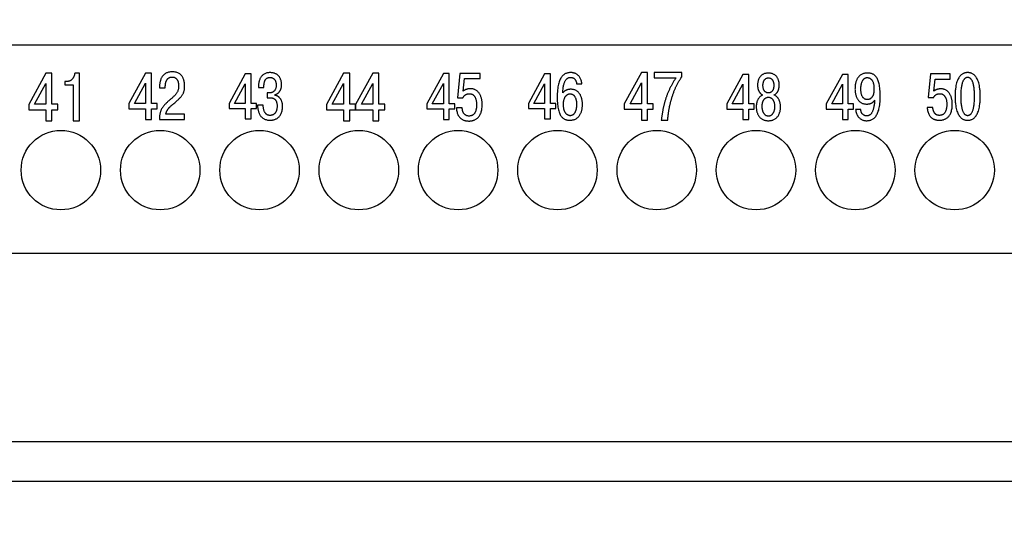
# Model space of a CAD drawing. Units: millimetres. Extents: x 511 to 1105, y -15 to 405.
# Drawn here: x 1000 to 1049, y 316 to 341 of the extents above; entities that cross this region are included whole.
import ezdxf
from ezdxf.lldxf.tags import DXFTag

# ---------------------------------------------------------------- set-up
doc = ezdxf.new("R2010")
doc.units = ezdxf.units.MM
doc.layers.add('main', color=5, linetype='Continuous', lineweight=50)
doc.layers.add('size', color=7, linetype='Continuous', lineweight=13)
doc.layers.add('text', color=7, linetype='Continuous')
doc.styles.add('GOST', font='GOST.shx', dxfattribs={"width": 0.8, "oblique": 15, "height": 3.5})
tags = doc.linetypes.add('New Line1', pattern=[0.8, 0.5, -0.3]).pattern_tags.tags
tags[6:7] = [DXFTag(74, 4), DXFTag(75, 0), DXFTag(340, '0'), DXFTag(46, 1.0), DXFTag(50, 0.0), DXFTag(44, 0.0), DXFTag(45, 0.0)]
tags[4:5] = [DXFTag(74, 4), DXFTag(75, 0), DXFTag(340, '0'), DXFTag(46, 1.0), DXFTag(50, 0.0), DXFTag(44, 0.0), DXFTag(45, 0.0)]
doc.dimstyles.new('ISO-25', dxfattribs={"dimtxt": 3.5, "dimasz": 4, "dimexe": 1.25, "dimexo": 0.625, "dimgap": 1, "dimtad": 1, "dimdec": 1, "dimrnd": 0.5, "dimtxsty": 'GOST', "dimcen": 2.5, "dimclrd": 256, "dimclre": 256, "dimclrt": 256, "dimadec": 0, "dimazin": 2, "dimtfac": 1, "dimtdec": 1, "dimtmove": 0, "dimatfit": 1, "dimfxl": 0, "dimlwd": -1, "dimarcsym": 0})

# ---------------------------------------------------------------- blocks, each defined once
blk = doc.blocks.new('*D195')
at = {"layer": 'Defpoints', "color": 0}
for p in [(1058.208, 363.648), (930.208, 315.798), (1058.208, 315.798)]:
    blk.add_point(p, dxfattribs=at)
at = {"layer": 'size', "lineweight": -2, "ltscale": 0.4}
for p, q in [((930.208, 316.423), (930.208, 364.898)), ((1058.208, 316.423), (1058.208, 364.898))]:
    blk.add_line(p, q, dxfattribs=at)
at = {"layer": 'size', "ltscale": 0.4}
blk.add_line((934.208, 363.648), (1054.208, 363.648), dxfattribs=at)
at = {"layer": 'size'}
for points in [[(934.208, 364.315), (934.208, 362.981), (930.208, 363.648)], [(1054.208, 362.981), (1054.208, 364.315), (1058.208, 363.648)]]:
    blk.add_solid(points, dxfattribs=at)
at = {"layer": 'size', "ltscale": 100, "insert": (994.208, 366.398), "char_height": 3.5, "attachment_point": 5, "style": 'GOST'}
blk.add_mtext('128', dxfattribs=at)

msp = doc.modelspace()

# ---------------------------------------------------------------- linework, layer by layer
at = {"layer": 'main', "linetype": 'New Line1', "lineweight": 25, "ltscale": 5}
for p, q in [((1072.708, 339.648), (915.708, 339.648)), ((1072.708, 329.148), (915.708, 329.148)), ((1072.708, 319.648), (915.708, 319.648)), ((1069.708, 317.648), (918.708, 317.648))]:
    msp.add_line(p, q, dxfattribs=at)
at = {"layer": 'main', "color": 5, "linetype": 'New Line1', "lineweight": 25, "ltscale": 5}
for centre in [(1001.708, 333.348), (1006.708, 333.348), (1011.708, 333.348), (1016.708, 333.348), (1021.708, 333.348), (1026.708, 333.348), (1031.708, 333.348), (1036.708, 333.348), (1041.708, 333.348), (1046.708, 333.348)]:
    msp.add_circle(centre, 2, dxfattribs=at)
at = {"layer": 'text'}
for p, q in [((1000.952, 338.239), (1000.086, 336.662)), ((1001.259, 338.239), (1000.952, 338.239)), ((1001.259, 336.665), (1001.259, 338.239)), ((1002.64, 338.239), (1002.405, 338.239)), ((1002.64, 335.839), (1002.64, 338.239)), ((1005.97, 338.235), (1005.13, 336.703)), ((1006.269, 338.235), (1005.97, 338.235)), ((1006.269, 336.707), (1006.269, 338.235)), ((1010.99, 338.196), (1010.173, 336.708)), ((1011.28, 338.196), (1010.99, 338.196)), ((1011.28, 336.712), (1011.28, 338.196)), ((1015.944, 338.239), (1015.078, 336.662)), ((1016.251, 338.239), (1015.944, 338.239)), ((1016.251, 336.665), (1016.251, 338.239)), ((1017.414, 338.239), (1016.548, 336.662)), ((1017.721, 338.239), (1017.414, 338.239)), ((1017.721, 336.665), (1017.721, 338.239)), ((1020.965, 338.224), (1020.124, 336.693)), ((1021.263, 338.224), (1020.965, 338.224)), ((1021.263, 336.696), (1021.263, 338.224)), ((1021.795, 338.224), (1021.671, 336.996)), ((1022.817, 338.224), (1021.795, 338.224)), ((1022.817, 337.961), (1022.817, 338.224)), ((1026.064, 338.196), (1025.247, 336.708)), ((1026.353, 338.196), (1026.064, 338.196)), ((1026.353, 336.712), (1026.353, 338.196)), ((1030.937, 338.264), (1030.071, 336.687)), ((1031.244, 338.264), (1030.937, 338.264)), ((1031.244, 336.691), (1031.244, 338.264)), ((1031.572, 338.264), (1031.572, 337.993)), ((1032.973, 338.264), (1031.572, 338.264)), ((1032.973, 338.055), (1032.973, 338.264)), ((1036.051, 338.171), (1035.234, 336.683)), ((1036.34, 338.171), (1036.051, 338.171)), ((1036.34, 336.686), (1036.34, 338.171)), ((1041.058, 338.171), (1040.241, 336.683)), ((1041.348, 338.171), (1041.058, 338.171)), ((1041.348, 336.686), (1041.348, 338.171)), ((1045.494, 338.196), (1045.374, 337.003)), ((1046.487, 338.196), (1045.494, 338.196)), ((1046.487, 337.94), (1046.487, 338.196)), ((1000.379, 336.665), (1000.952, 337.714)), ((1000.952, 337.714), (1000.952, 336.665)), ((1001.911, 337.81), (1001.911, 337.642)), ((1001.998, 337.81), (1001.911, 337.81)), ((1001.911, 337.642), (1002.332, 337.642)), ((1002.039, 337.813), (1001.998, 337.81)), ((1002.332, 337.642), (1002.332, 335.839)), ((1005.414, 336.707), (1005.97, 337.725)), ((1005.97, 337.725), (1005.97, 336.707)), ((1006.675, 337.615), (1006.674, 337.562)), ((1010.45, 336.712), (1010.99, 337.701)), ((1010.99, 337.701), (1010.99, 336.712)), ((1015.371, 336.665), (1015.944, 337.714)), ((1015.944, 337.714), (1015.944, 336.665)), ((1016.841, 336.665), (1017.414, 337.714)), ((1017.414, 337.714), (1017.414, 336.665)), ((1020.408, 336.696), (1020.965, 337.714)), ((1020.965, 337.714), (1020.965, 336.696)), ((1021.966, 337.335), (1022.03, 337.961)), ((1022.03, 337.961), (1022.817, 337.961)), ((1025.523, 336.712), (1026.064, 337.701)), ((1026.064, 337.701), (1026.064, 336.712)), ((1027.672, 337.719), (1027.675, 337.698)), ((1027.675, 337.698), (1027.938, 337.698)), ((1030.364, 336.691), (1030.937, 337.74)), ((1030.937, 337.74), (1030.937, 336.691)), ((1031.572, 337.993), (1032.679, 337.993)), ((1032.929, 337.988), (1032.973, 338.055)), ((1035.511, 336.686), (1036.051, 337.676)), ((1036.051, 337.676), (1036.051, 336.686)), ((1040.518, 336.686), (1041.058, 337.676)), ((1041.058, 337.676), (1041.058, 336.686)), ((1045.66, 337.333), (1045.722, 337.94)), ((1045.722, 337.94), (1046.487, 337.94)), ((1006.674, 337.562), (1006.674, 337.492)), ((1006.674, 337.492), (1006.965, 337.492)), ((1006.965, 337.492), (1006.965, 337.592)), ((1011.651, 337.568), (1011.651, 337.507)), ((1011.651, 337.507), (1011.924, 337.507)), ((1012.097, 337.239), (1012.097, 336.993)), ((1012.165, 337.239), (1012.097, 337.239)), ((1012.183, 337.239), (1012.165, 337.239)), ((1012.484, 337.122), (1012.484, 337.148)), ((1012.514, 337.116), (1012.484, 337.122)), ((1021.986, 337.349), (1021.966, 337.335)), ((1045.68, 337.346), (1045.66, 337.333)), ((1000.086, 336.662), (1000.086, 336.391)), ((1000.952, 336.665), (1000.379, 336.665)), ((1001.549, 336.665), (1001.259, 336.665)), ((1001.549, 336.391), (1001.549, 336.665)), ((1005.13, 336.703), (1005.13, 336.44)), ((1005.97, 336.707), (1005.414, 336.707)), ((1006.55, 336.707), (1006.269, 336.707)), ((1006.55, 336.44), (1006.55, 336.707)), ((1010.173, 336.708), (1010.173, 336.453)), ((1010.99, 336.712), (1010.45, 336.712)), ((1011.553, 336.712), (1011.28, 336.712)), ((1011.553, 336.453), (1011.553, 336.712)), ((1011.888, 336.621), (1011.608, 336.621)), ((1011.895, 336.538), (1011.888, 336.621)), ((1012.097, 336.993), (1012.259, 336.993)), ((1015.078, 336.662), (1015.078, 336.391)), ((1015.944, 336.665), (1015.371, 336.665)), ((1016.541, 336.665), (1016.251, 336.665)), ((1016.541, 336.391), (1016.541, 336.665)), ((1016.548, 336.662), (1016.548, 336.391)), ((1017.414, 336.665), (1016.841, 336.665)), ((1018.011, 336.665), (1017.721, 336.665)), ((1018.011, 336.391), (1018.011, 336.665)), ((1020.124, 336.693), (1020.124, 336.43)), ((1020.965, 336.696), (1020.408, 336.696)), ((1021.544, 336.696), (1021.263, 336.696)), ((1021.544, 336.43), (1021.544, 336.696)), ((1021.671, 336.996), (1021.953, 336.996)), ((1025.247, 336.708), (1025.247, 336.453)), ((1026.064, 336.712), (1025.523, 336.712)), ((1026.627, 336.712), (1026.353, 336.712)), ((1026.627, 336.453), (1026.627, 336.712)), ((1030.071, 336.687), (1030.071, 336.416)), ((1030.937, 336.691), (1030.364, 336.691)), ((1031.534, 336.691), (1031.244, 336.691)), ((1031.534, 336.416), (1031.534, 336.691)), ((1035.234, 336.683), (1035.234, 336.428)), ((1036.051, 336.686), (1035.511, 336.686)), ((1036.614, 336.686), (1036.34, 336.686)), ((1036.614, 336.428), (1036.614, 336.686)), ((1040.241, 336.683), (1040.241, 336.428)), ((1041.058, 336.686), (1040.518, 336.686)), ((1041.621, 336.686), (1041.348, 336.686)), ((1041.621, 336.428), (1041.621, 336.686)), ((1042.658, 336.835), (1042.682, 336.864)), ((1042.682, 336.864), (1042.679, 336.868)), ((1045.374, 337.003), (1045.647, 337.003)), ((1000.086, 336.391), (1000.952, 336.391)), ((1000.952, 336.391), (1000.952, 335.839)), ((1001.259, 336.391), (1001.549, 336.391)), ((1001.259, 335.839), (1001.259, 336.391)), ((1005.13, 336.44), (1005.97, 336.44)), ((1005.97, 336.44), (1005.97, 335.904)), ((1006.269, 336.44), (1006.55, 336.44)), ((1006.269, 335.904), (1006.269, 336.44)), ((1007.93, 336.168), (1006.989, 336.168)), ((1007.93, 335.904), (1007.93, 336.168)), ((1010.173, 336.453), (1010.99, 336.453)), ((1010.99, 336.453), (1010.99, 335.932)), ((1011.28, 336.453), (1011.553, 336.453)), ((1011.28, 335.932), (1011.28, 336.453)), ((1015.078, 336.391), (1015.944, 336.391)), ((1015.944, 336.391), (1015.944, 335.839)), ((1016.251, 336.391), (1016.541, 336.391)), ((1016.251, 335.839), (1016.251, 336.391)), ((1016.548, 336.391), (1017.414, 336.391)), ((1017.414, 336.391), (1017.414, 335.839)), ((1017.721, 336.391), (1018.011, 336.391)), ((1017.721, 335.839), (1017.721, 336.391)), ((1020.124, 336.43), (1020.965, 336.43)), ((1020.965, 336.43), (1020.965, 335.894)), ((1021.263, 336.43), (1021.544, 336.43)), ((1021.263, 335.894), (1021.263, 336.43)), ((1021.916, 336.49), (1021.621, 336.49)), ((1021.917, 336.459), (1021.916, 336.49)), ((1025.247, 336.453), (1026.064, 336.453)), ((1026.064, 336.453), (1026.064, 335.932)), ((1026.353, 336.453), (1026.627, 336.453)), ((1026.353, 335.932), (1026.353, 336.453)), ((1030.071, 336.416), (1030.937, 336.416)), ((1030.937, 336.416), (1030.937, 335.864)), ((1031.244, 336.416), (1031.534, 336.416)), ((1031.244, 335.864), (1031.244, 336.416)), ((1035.234, 336.428), (1036.051, 336.428)), ((1036.051, 336.428), (1036.051, 335.907)), ((1036.34, 336.428), (1036.614, 336.428)), ((1036.34, 335.907), (1036.34, 336.428)), ((1040.241, 336.428), (1041.058, 336.428)), ((1041.058, 336.428), (1041.058, 335.907)), ((1041.348, 336.428), (1041.621, 336.428)), ((1041.348, 335.907), (1041.348, 336.428)), ((1041.986, 336.399), (1041.722, 336.399)), ((1041.987, 336.367), (1041.986, 336.399)), ((1045.611, 336.511), (1045.325, 336.511)), ((1045.612, 336.481), (1045.611, 336.511)), ((1000.952, 335.839), (1001.259, 335.839)), ((1002.332, 335.839), (1002.64, 335.839)), ((1005.97, 335.904), (1006.269, 335.904)), ((1006.669, 335.985), (1006.667, 335.904)), ((1006.667, 335.904), (1007.93, 335.904)), ((1010.99, 335.932), (1011.28, 335.932)), ((1015.944, 335.839), (1016.251, 335.839)), ((1017.414, 335.839), (1017.721, 335.839)), ((1020.965, 335.894), (1021.263, 335.894)), ((1026.064, 335.932), (1026.353, 335.932)), ((1030.937, 335.864), (1031.244, 335.864)), ((1031.945, 335.931), (1031.938, 335.864)), ((1031.938, 335.864), (1032.262, 335.864)), ((1036.051, 335.907), (1036.34, 335.907)), ((1041.058, 335.907), (1041.348, 335.907))]:
    msp.add_line(p, q, dxfattribs=at)
for points in [[(1002.405, 338.239), (1002.399, 338.196), (1002.391, 338.153), (1002.379, 338.113), (1002.364, 338.074), (1002.347, 338.036), (1002.326, 338.001), (1002.303, 337.968), (1002.278, 337.937), (1002.25, 337.909), (1002.22, 337.884), (1002.188, 337.863), (1002.153, 337.845), (1002.117, 337.83), (1002.079, 337.819), (1002.039, 337.813)], [(1006.989, 336.168), (1006.998, 336.208), (1007.01, 336.247), (1007.024, 336.285), (1007.04, 336.321), (1007.058, 336.355), (1007.078, 336.389), (1007.099, 336.421), (1007.122, 336.452), (1007.147, 336.482), (1007.173, 336.511), (1007.201, 336.54), (1007.23, 336.568), (1007.259, 336.596), (1007.29, 336.623), (1007.322, 336.65), (1007.354, 336.677), (1007.437, 336.746), (1007.512, 336.81), (1007.579, 336.869), (1007.64, 336.926), (1007.694, 336.979), (1007.741, 337.03), (1007.783, 337.081), (1007.819, 337.13), (1007.849, 337.18), (1007.874, 337.231), (1007.895, 337.283), (1007.911, 337.339), (1007.923, 337.397), (1007.931, 337.459), (1007.935, 337.526), (1007.937, 337.599), (1007.936, 337.636), (1007.934, 337.681), (1007.929, 337.73), (1007.921, 337.785), (1007.91, 337.842), (1007.893, 337.901), (1007.872, 337.96), (1007.844, 338.019), (1007.809, 338.075), (1007.767, 338.128), (1007.717, 338.177), (1007.657, 338.219), (1007.588, 338.255), (1007.508, 338.281), (1007.417, 338.298), (1007.314, 338.304), (1007.218, 338.299), (1007.131, 338.284), (1007.055, 338.259), (1006.986, 338.227), (1006.927, 338.187), (1006.874, 338.141), (1006.83, 338.09), (1006.792, 338.036), (1006.76, 337.977), (1006.734, 337.917), (1006.714, 337.855), (1006.698, 337.793), (1006.687, 337.732), (1006.679, 337.672), (1006.675, 337.615)], [(1012.484, 337.148), (1012.525, 337.162), (1012.564, 337.179), (1012.6, 337.199), (1012.633, 337.223), (1012.663, 337.248), (1012.69, 337.277), (1012.715, 337.307), (1012.737, 337.34), (1012.757, 337.374), (1012.773, 337.409), (1012.788, 337.446), (1012.799, 337.485), (1012.808, 337.523), (1012.814, 337.563), (1012.818, 337.603), (1012.819, 337.643), (1012.818, 337.699), (1012.812, 337.756), (1012.803, 337.812), (1012.79, 337.867), (1012.772, 337.92), (1012.75, 337.971), (1012.724, 338.02), (1012.692, 338.066), (1012.656, 338.108), (1012.614, 338.147), (1012.566, 338.18), (1012.513, 338.209), (1012.454, 338.232), (1012.389, 338.249), (1012.318, 338.26), (1012.24, 338.264), (1012.152, 338.259), (1012.073, 338.244), (1012.002, 338.221), (1011.939, 338.19), (1011.884, 338.152), (1011.835, 338.108), (1011.794, 338.058), (1011.759, 338.004), (1011.729, 337.946), (1011.705, 337.886), (1011.686, 337.823), (1011.672, 337.759), (1011.662, 337.694), (1011.655, 337.631), (1011.651, 337.568)], [(1027.938, 337.698), (1027.922, 337.794), (1027.899, 337.879), (1027.87, 337.953), (1027.837, 338.017), (1027.799, 338.071), (1027.759, 338.117), (1027.716, 338.155), (1027.672, 338.186), (1027.627, 338.21), (1027.583, 338.229), (1027.54, 338.242), (1027.499, 338.252), (1027.462, 338.258), (1027.428, 338.262), (1027.399, 338.263), (1027.375, 338.264), (1027.319, 338.262), (1027.261, 338.255), (1027.203, 338.243), (1027.144, 338.223), (1027.087, 338.195), (1027.03, 338.158), (1026.976, 338.111), (1026.924, 338.052), (1026.876, 337.979), (1026.832, 337.894), (1026.793, 337.793), (1026.76, 337.676), (1026.733, 337.541), (1026.712, 337.388), (1026.7, 337.215), (1026.695, 337.022), (1026.699, 336.831), (1026.712, 336.663), (1026.731, 336.515), (1026.758, 336.387), (1026.79, 336.276), (1026.827, 336.182), (1026.87, 336.104), (1026.916, 336.039), (1026.965, 335.987), (1027.017, 335.946), (1027.071, 335.915), (1027.126, 335.893), (1027.182, 335.878), (1027.238, 335.869), (1027.293, 335.865), (1027.346, 335.864), (1027.434, 335.869), (1027.513, 335.884), (1027.585, 335.908), (1027.649, 335.94), (1027.707, 335.979), (1027.757, 336.025), (1027.802, 336.077), (1027.84, 336.134), (1027.873, 336.194), (1027.9, 336.258), (1027.922, 336.324), (1027.939, 336.392), (1027.952, 336.461), (1027.961, 336.529), (1027.966, 336.597), (1027.968, 336.663), (1027.966, 336.737), (1027.959, 336.81), (1027.949, 336.881), (1027.933, 336.95), (1027.914, 337.015), (1027.89, 337.078), (1027.861, 337.137), (1027.827, 337.192), (1027.789, 337.242), (1027.746, 337.287), (1027.698, 337.327), (1027.645, 337.36), (1027.587, 337.387), (1027.524, 337.407), (1027.456, 337.419), (1027.382, 337.423), (1027.351, 337.422), (1027.32, 337.42), (1027.29, 337.416), (1027.26, 337.411), (1027.231, 337.404), (1027.203, 337.396), (1027.175, 337.386), (1027.149, 337.375), (1027.123, 337.363), (1027.099, 337.35), (1027.076, 337.335), (1027.054, 337.319), (1027.033, 337.302), (1027.014, 337.284), (1026.997, 337.265), (1026.981, 337.245), (1026.987, 337.368), (1026.997, 337.477), (1027.012, 337.574), (1027.03, 337.658), (1027.052, 337.732), (1027.076, 337.795), (1027.103, 337.848), (1027.132, 337.893), (1027.162, 337.929), (1027.193, 337.958), (1027.224, 337.98), (1027.256, 337.997), (1027.287, 338.009), (1027.317, 338.016), (1027.345, 338.02), (1027.372, 338.021), (1027.414, 338.019), (1027.451, 338.012), (1027.485, 338), (1027.516, 337.986), (1027.543, 337.968), (1027.567, 337.947), (1027.588, 337.924), (1027.607, 337.9), (1027.622, 337.874), (1027.636, 337.847), (1027.647, 337.82), (1027.656, 337.793), (1027.663, 337.767), (1027.669, 337.742), (1027.672, 337.719)], [(1037.05, 337.133), (1036.993, 337.108), (1036.943, 337.077), (1036.9, 337.041), (1036.862, 337), (1036.83, 336.956), (1036.803, 336.91), (1036.781, 336.863), (1036.763, 336.816), (1036.749, 336.769), (1036.738, 336.724), (1036.73, 336.682), (1036.724, 336.643), (1036.721, 336.61), (1036.719, 336.582), (1036.718, 336.561), (1036.718, 336.547), (1036.72, 336.477), (1036.726, 336.408), (1036.737, 336.341), (1036.753, 336.277), (1036.773, 336.215), (1036.797, 336.157), (1036.827, 336.102), (1036.861, 336.051), (1036.901, 336.005), (1036.946, 335.963), (1036.996, 335.927), (1037.051, 335.896), (1037.112, 335.871), (1037.179, 335.853), (1037.251, 335.842), (1037.329, 335.839), (1037.408, 335.842), (1037.48, 335.853), (1037.547, 335.871), (1037.608, 335.896), (1037.663, 335.927), (1037.713, 335.963), (1037.758, 336.005), (1037.798, 336.051), (1037.832, 336.102), (1037.862, 336.157), (1037.887, 336.215), (1037.906, 336.277), (1037.922, 336.341), (1037.933, 336.408), (1037.939, 336.477), (1037.941, 336.547), (1037.941, 336.561), (1037.94, 336.582), (1037.938, 336.61), (1037.935, 336.643), (1037.929, 336.682), (1037.921, 336.724), (1037.91, 336.769), (1037.896, 336.816), (1037.878, 336.863), (1037.856, 336.91), (1037.829, 336.956), (1037.797, 337), (1037.76, 337.041), (1037.716, 337.077), (1037.666, 337.108), (1037.609, 337.133), (1037.641, 337.149), (1037.671, 337.168), (1037.699, 337.189), (1037.725, 337.213), (1037.749, 337.239), (1037.771, 337.267), (1037.791, 337.297), (1037.809, 337.328), (1037.824, 337.361), (1037.838, 337.396), (1037.85, 337.432), (1037.859, 337.47), (1037.867, 337.509), (1037.872, 337.548), (1037.875, 337.589), (1037.876, 337.631), (1037.874, 337.69), (1037.868, 337.748), (1037.859, 337.804), (1037.845, 337.859), (1037.827, 337.912), (1037.805, 337.962), (1037.779, 338.009), (1037.748, 338.053), (1037.713, 338.094), (1037.673, 338.13), (1037.628, 338.161), (1037.578, 338.188), (1037.524, 338.21), (1037.464, 338.225), (1037.399, 338.235), (1037.329, 338.239), (1037.26, 338.235), (1037.195, 338.225), (1037.135, 338.21), (1037.081, 338.188), (1037.031, 338.161), (1036.986, 338.13), (1036.947, 338.094), (1036.911, 338.053), (1036.88, 338.009), (1036.854, 337.962), (1036.832, 337.912), (1036.814, 337.859), (1036.8, 337.804), (1036.791, 337.748), (1036.785, 337.69), (1036.783, 337.631), (1036.784, 337.589), (1036.787, 337.548), (1036.793, 337.509), (1036.8, 337.47), (1036.81, 337.432), (1036.821, 337.396), (1036.835, 337.361), (1036.85, 337.328), (1036.868, 337.297), (1036.888, 337.267), (1036.91, 337.239), (1036.934, 337.213), (1036.96, 337.189), (1036.988, 337.168), (1037.018, 337.149)], [(1041.722, 336.399), (1041.727, 336.357), (1041.735, 336.312), (1041.746, 336.266), (1041.76, 336.22), (1041.778, 336.173), (1041.8, 336.126), (1041.826, 336.081), (1041.855, 336.037), (1041.89, 335.996), (1041.929, 335.959), (1041.974, 335.925), (1042.023, 335.896), (1042.078, 335.872), (1042.139, 335.854), (1042.206, 335.842), (1042.279, 335.839), (1042.336, 335.841), (1042.394, 335.848), (1042.453, 335.861), (1042.512, 335.881), (1042.57, 335.91), (1042.627, 335.948), (1042.681, 335.996), (1042.733, 336.055), (1042.781, 336.127), (1042.825, 336.212), (1042.864, 336.312), (1042.898, 336.427), (1042.925, 336.559), (1042.945, 336.708), (1042.958, 336.877), (1042.962, 337.065), (1042.959, 337.252), (1042.948, 337.418), (1042.93, 337.564), (1042.906, 337.693), (1042.876, 337.804), (1042.841, 337.899), (1042.802, 337.98), (1042.757, 338.047), (1042.71, 338.101), (1042.658, 338.145), (1042.604, 338.178), (1042.548, 338.203), (1042.49, 338.221), (1042.43, 338.231), (1042.369, 338.237), (1042.308, 338.239), (1042.224, 338.234), (1042.147, 338.22), (1042.077, 338.198), (1042.014, 338.168), (1041.957, 338.131), (1041.907, 338.088), (1041.862, 338.038), (1041.823, 337.984), (1041.79, 337.925), (1041.762, 337.861), (1041.739, 337.795), (1041.721, 337.726), (1041.707, 337.654), (1041.697, 337.581), (1041.692, 337.507), (1041.69, 337.433), (1041.692, 337.361), (1041.699, 337.289), (1041.709, 337.219), (1041.725, 337.151), (1041.745, 337.086), (1041.769, 337.023), (1041.798, 336.964), (1041.831, 336.91), (1041.869, 336.859), (1041.912, 336.814), (1041.96, 336.774), (1042.013, 336.74), (1042.07, 336.713), (1042.133, 336.693), (1042.2, 336.681), (1042.272, 336.677), (1042.294, 336.677), (1042.317, 336.678), (1042.342, 336.68), (1042.366, 336.683), (1042.392, 336.687), (1042.418, 336.693), (1042.445, 336.7), (1042.471, 336.709), (1042.499, 336.719), (1042.526, 336.732), (1042.553, 336.748), (1042.58, 336.765), (1042.606, 336.786), (1042.632, 336.809), (1042.658, 336.835)], [(1047.362, 335.864), (1047.395, 335.864), (1047.435, 335.867), (1047.479, 335.874), (1047.528, 335.887), (1047.579, 335.907), (1047.632, 335.936), (1047.686, 335.975), (1047.738, 336.026), (1047.789, 336.091), (1047.838, 336.171), (1047.881, 336.268), (1047.92, 336.384), (1047.952, 336.519), (1047.976, 336.677), (1047.992, 336.858), (1047.997, 337.064), (1047.992, 337.27), (1047.976, 337.451), (1047.952, 337.608), (1047.92, 337.744), (1047.881, 337.86), (1047.838, 337.957), (1047.789, 338.037), (1047.738, 338.102), (1047.686, 338.153), (1047.632, 338.192), (1047.579, 338.221), (1047.528, 338.24), (1047.479, 338.253), (1047.435, 338.26), (1047.395, 338.263), (1047.362, 338.264), (1047.33, 338.263), (1047.29, 338.26), (1047.246, 338.253), (1047.197, 338.24), (1047.146, 338.221), (1047.093, 338.192), (1047.04, 338.153), (1046.987, 338.102), (1046.936, 338.037), (1046.887, 337.957), (1046.844, 337.86), (1046.805, 337.744), (1046.773, 337.608), (1046.749, 337.451), (1046.733, 337.27), (1046.728, 337.064), (1046.733, 336.858), (1046.749, 336.677), (1046.773, 336.519), (1046.805, 336.384), (1046.844, 336.268), (1046.887, 336.171), (1046.936, 336.091), (1046.987, 336.026), (1047.04, 335.975), (1047.093, 335.936), (1047.146, 335.907), (1047.197, 335.887), (1047.246, 335.874), (1047.29, 335.867), (1047.33, 335.864)], [(1006.965, 337.592), (1006.967, 337.634), (1006.97, 337.675), (1006.976, 337.716), (1006.985, 337.756), (1006.996, 337.795), (1007.01, 337.832), (1007.026, 337.867), (1007.045, 337.9), (1007.067, 337.931), (1007.092, 337.958), (1007.12, 337.982), (1007.151, 338.003), (1007.184, 338.019), (1007.221, 338.031), (1007.261, 338.039), (1007.304, 338.041), (1007.357, 338.038), (1007.405, 338.027), (1007.446, 338.01), (1007.483, 337.989), (1007.514, 337.962), (1007.541, 337.932), (1007.564, 337.899), (1007.583, 337.863), (1007.598, 337.826), (1007.61, 337.789), (1007.619, 337.752), (1007.626, 337.716), (1007.631, 337.681), (1007.633, 337.649), (1007.635, 337.62), (1007.635, 337.595), (1007.632, 337.52), (1007.623, 337.45), (1007.609, 337.387), (1007.589, 337.329), (1007.564, 337.275), (1007.534, 337.225), (1007.5, 337.178), (1007.462, 337.133), (1007.42, 337.089), (1007.375, 337.047), (1007.327, 337.004), (1007.276, 336.96), (1007.223, 336.915), (1007.168, 336.868), (1007.111, 336.817), (1007.052, 336.763), (1007.006, 336.718), (1006.962, 336.674), (1006.922, 336.631), (1006.884, 336.588), (1006.85, 336.545), (1006.818, 336.501), (1006.79, 336.456), (1006.764, 336.409), (1006.742, 336.359), (1006.723, 336.307), (1006.706, 336.251), (1006.693, 336.192), (1006.682, 336.128), (1006.674, 336.059), (1006.669, 335.985)], [(1011.924, 337.507), (1011.926, 337.577), (1011.931, 337.641), (1011.938, 337.699), (1011.947, 337.751), (1011.959, 337.798), (1011.974, 337.84), (1011.99, 337.877), (1012.009, 337.91), (1012.03, 337.937), (1012.054, 337.961), (1012.079, 337.98), (1012.106, 337.995), (1012.135, 338.007), (1012.166, 338.015), (1012.199, 338.02), (1012.233, 338.021), (1012.277, 338.019), (1012.317, 338.011), (1012.353, 338), (1012.385, 337.984), (1012.414, 337.964), (1012.44, 337.942), (1012.462, 337.916), (1012.481, 337.889), (1012.498, 337.859), (1012.511, 337.828), (1012.523, 337.795), (1012.531, 337.762), (1012.538, 337.728), (1012.542, 337.695), (1012.545, 337.662), (1012.546, 337.63), (1012.542, 337.562), (1012.533, 337.502), (1012.518, 337.45), (1012.498, 337.405), (1012.475, 337.367), (1012.448, 337.336), (1012.418, 337.31), (1012.387, 337.289), (1012.355, 337.272), (1012.323, 337.26), (1012.291, 337.251), (1012.26, 337.245), (1012.232, 337.241), (1012.206, 337.24), (1012.183, 337.239)], [(1032.679, 337.993), (1032.638, 337.935), (1032.597, 337.875), (1032.557, 337.812), (1032.518, 337.747), (1032.48, 337.681), (1032.444, 337.613), (1032.408, 337.545), (1032.374, 337.476), (1032.342, 337.408), (1032.311, 337.339), (1032.281, 337.271), (1032.253, 337.204), (1032.228, 337.139), (1032.204, 337.075), (1032.182, 337.013), (1032.162, 336.954), (1032.142, 336.889), (1032.122, 336.824), (1032.104, 336.757), (1032.086, 336.689), (1032.069, 336.621), (1032.053, 336.552), (1032.037, 336.483), (1032.023, 336.413), (1032.009, 336.343), (1031.996, 336.274), (1031.984, 336.204), (1031.973, 336.135), (1031.963, 336.066), (1031.954, 335.998), (1031.945, 335.931)], [(1032.262, 335.864), (1032.269, 335.959), (1032.278, 336.05), (1032.288, 336.139), (1032.299, 336.224), (1032.311, 336.305), (1032.323, 336.383), (1032.337, 336.458), (1032.35, 336.529), (1032.365, 336.597), (1032.379, 336.661), (1032.394, 336.721), (1032.408, 336.778), (1032.422, 336.831), (1032.436, 336.881), (1032.45, 336.926), (1032.462, 336.968), (1032.487, 337.047), (1032.512, 337.124), (1032.537, 337.198), (1032.563, 337.27), (1032.59, 337.339), (1032.618, 337.407), (1032.646, 337.473), (1032.676, 337.539), (1032.707, 337.603), (1032.74, 337.667), (1032.774, 337.73), (1032.81, 337.794), (1032.847, 337.858), (1032.887, 337.923), (1032.929, 337.988)], [(1037.329, 337.239), (1037.301, 337.241), (1037.274, 337.245), (1037.248, 337.252), (1037.222, 337.263), (1037.198, 337.276), (1037.176, 337.292), (1037.155, 337.311), (1037.135, 337.333), (1037.118, 337.358), (1037.102, 337.386), (1037.089, 337.418), (1037.077, 337.452), (1037.068, 337.49), (1037.062, 337.53), (1037.058, 337.574), (1037.056, 337.621), (1037.056, 337.637), (1037.057, 337.657), (1037.06, 337.682), (1037.063, 337.71), (1037.068, 337.739), (1037.075, 337.771), (1037.084, 337.803), (1037.096, 337.835), (1037.112, 337.866), (1037.13, 337.896), (1037.152, 337.923), (1037.178, 337.947), (1037.209, 337.967), (1037.244, 337.983), (1037.284, 337.993), (1037.329, 337.996), (1037.375, 337.993), (1037.415, 337.983), (1037.45, 337.967), (1037.481, 337.947), (1037.507, 337.923), (1037.529, 337.896), (1037.547, 337.866), (1037.562, 337.835), (1037.575, 337.803), (1037.584, 337.771), (1037.591, 337.739), (1037.596, 337.71), (1037.6, 337.682), (1037.602, 337.657), (1037.603, 337.637), (1037.603, 337.621), (1037.601, 337.574), (1037.597, 337.53), (1037.591, 337.49), (1037.582, 337.452), (1037.57, 337.418), (1037.557, 337.386), (1037.541, 337.358), (1037.523, 337.333), (1037.504, 337.311), (1037.483, 337.292), (1037.461, 337.276), (1037.437, 337.263), (1037.412, 337.252), (1037.385, 337.245), (1037.358, 337.241)], [(1042.663, 337.443), (1042.661, 337.367), (1042.655, 337.299), (1042.645, 337.237), (1042.631, 337.183), (1042.615, 337.134), (1042.595, 337.091), (1042.573, 337.054), (1042.549, 337.022), (1042.522, 336.995), (1042.494, 336.973), (1042.465, 336.955), (1042.434, 336.941), (1042.402, 336.931), (1042.37, 336.924), (1042.338, 336.92), (1042.305, 336.919), (1042.292, 336.919), (1042.275, 336.921), (1042.254, 336.924), (1042.229, 336.929), (1042.203, 336.937), (1042.175, 336.949), (1042.146, 336.966), (1042.117, 336.988), (1042.088, 337.015), (1042.061, 337.05), (1042.037, 337.091), (1042.014, 337.14), (1041.996, 337.198), (1041.982, 337.265), (1041.973, 337.342), (1041.97, 337.43), (1041.971, 337.486), (1041.975, 337.541), (1041.981, 337.594), (1041.989, 337.645), (1042, 337.695), (1042.014, 337.741), (1042.03, 337.785), (1042.049, 337.826), (1042.071, 337.863), (1042.095, 337.896), (1042.122, 337.925), (1042.152, 337.95), (1042.185, 337.97), (1042.221, 337.984), (1042.26, 337.993), (1042.302, 337.996), (1042.341, 337.994), (1042.378, 337.988), (1042.414, 337.978), (1042.448, 337.964), (1042.479, 337.945), (1042.509, 337.922), (1042.537, 337.895), (1042.562, 337.864), (1042.585, 337.828), (1042.605, 337.787), (1042.622, 337.742), (1042.636, 337.692), (1042.648, 337.637), (1042.656, 337.577), (1042.661, 337.513), (1042.663, 337.443)], [(1047.362, 336.107), (1047.331, 336.109), (1047.3, 336.116), (1047.269, 336.129), (1047.238, 336.148), (1047.208, 336.173), (1047.179, 336.206), (1047.152, 336.246), (1047.126, 336.296), (1047.102, 336.354), (1047.081, 336.421), (1047.062, 336.499), (1047.045, 336.588), (1047.032, 336.689), (1047.022, 336.801), (1047.016, 336.926), (1047.014, 337.064), (1047.016, 337.202), (1047.022, 337.327), (1047.032, 337.439), (1047.045, 337.54), (1047.062, 337.628), (1047.081, 337.706), (1047.102, 337.774), (1047.126, 337.833), (1047.152, 337.882), (1047.179, 337.922), (1047.208, 337.955), (1047.238, 337.98), (1047.269, 337.999), (1047.3, 338.012), (1047.331, 338.019), (1047.362, 338.021), (1047.394, 338.019), (1047.425, 338.012), (1047.456, 337.999), (1047.487, 337.98), (1047.517, 337.955), (1047.546, 337.922), (1047.573, 337.882), (1047.599, 337.833), (1047.623, 337.774), (1047.644, 337.706), (1047.664, 337.628), (1047.68, 337.54), (1047.693, 337.439), (1047.703, 337.327), (1047.709, 337.202), (1047.711, 337.064), (1047.709, 336.926), (1047.703, 336.801), (1047.693, 336.689), (1047.68, 336.588), (1047.664, 336.499), (1047.644, 336.421), (1047.623, 336.354), (1047.599, 336.296), (1047.573, 336.246), (1047.546, 336.206), (1047.517, 336.173), (1047.487, 336.148), (1047.456, 336.129), (1047.425, 336.116), (1047.394, 336.109), (1047.362, 336.107)], [(1011.608, 336.621), (1011.612, 336.554), (1011.618, 336.486), (1011.628, 336.419), (1011.641, 336.353), (1011.659, 336.288), (1011.682, 336.225), (1011.709, 336.165), (1011.742, 336.109), (1011.78, 336.057), (1011.825, 336.01), (1011.876, 335.968), (1011.934, 335.932), (1011.999, 335.903), (1012.072, 335.882), (1012.154, 335.868), (1012.243, 335.864), (1012.266, 335.864), (1012.297, 335.866), (1012.336, 335.87), (1012.381, 335.877), (1012.43, 335.888), (1012.483, 335.905), (1012.537, 335.927), (1012.591, 335.957), (1012.645, 335.995), (1012.695, 336.041), (1012.742, 336.098), (1012.784, 336.165), (1012.819, 336.245), (1012.845, 336.337), (1012.862, 336.442), (1012.868, 336.563), (1012.866, 336.635), (1012.858, 336.701), (1012.846, 336.761), (1012.83, 336.815), (1012.811, 336.864), (1012.788, 336.908), (1012.763, 336.947), (1012.735, 336.982), (1012.705, 337.012), (1012.674, 337.038), (1012.643, 337.06), (1012.61, 337.079), (1012.578, 337.094), (1012.546, 337.106), (1012.514, 337.116)], [(1021.621, 336.49), (1021.633, 336.373), (1021.654, 336.272), (1021.683, 336.183), (1021.718, 336.107), (1021.758, 336.043), (1021.803, 335.989), (1021.851, 335.945), (1021.901, 335.909), (1021.952, 335.881), (1022.003, 335.86), (1022.054, 335.845), (1022.102, 335.835), (1022.147, 335.828), (1022.187, 335.825), (1022.222, 335.824), (1022.251, 335.824), (1022.289, 335.824), (1022.333, 335.827), (1022.382, 335.833), (1022.435, 335.844), (1022.489, 335.859), (1022.545, 335.881), (1022.601, 335.91), (1022.656, 335.947), (1022.709, 335.993), (1022.758, 336.049), (1022.803, 336.116), (1022.842, 336.196), (1022.875, 336.288), (1022.9, 336.394), (1022.915, 336.515), (1022.921, 336.653), (1022.919, 336.727), (1022.912, 336.801), (1022.902, 336.874), (1022.887, 336.945), (1022.868, 337.014), (1022.844, 337.08), (1022.815, 337.142), (1022.782, 337.2), (1022.744, 337.253), (1022.7, 337.302), (1022.652, 337.344), (1022.599, 337.38), (1022.54, 337.409), (1022.476, 337.43), (1022.406, 337.444), (1022.331, 337.448), (1022.303, 337.448), (1022.276, 337.446), (1022.249, 337.444), (1022.224, 337.441), (1022.199, 337.437), (1022.175, 337.432), (1022.152, 337.427), (1022.13, 337.42), (1022.108, 337.413), (1022.087, 337.404), (1022.066, 337.395), (1022.045, 337.385), (1022.025, 337.374), (1022.005, 337.362), (1021.986, 337.349)], [(1021.953, 336.996), (1021.962, 337.018), (1021.974, 337.039), (1021.987, 337.06), (1022.002, 337.079), (1022.019, 337.097), (1022.036, 337.114), (1022.055, 337.129), (1022.076, 337.143), (1022.097, 337.156), (1022.12, 337.167), (1022.144, 337.176), (1022.168, 337.184), (1022.194, 337.19), (1022.22, 337.195), (1022.247, 337.198), (1022.274, 337.199), (1022.309, 337.197), (1022.344, 337.192), (1022.377, 337.183), (1022.41, 337.17), (1022.442, 337.154), (1022.471, 337.133), (1022.5, 337.107), (1022.526, 337.077), (1022.55, 337.043), (1022.571, 337.003), (1022.59, 336.958), (1022.606, 336.908), (1022.619, 336.852), (1022.628, 336.79), (1022.634, 336.723), (1022.636, 336.649), (1022.635, 336.602), (1022.633, 336.553), (1022.628, 336.504), (1022.622, 336.454), (1022.612, 336.405), (1022.6, 336.357), (1022.584, 336.311), (1022.565, 336.268), (1022.543, 336.227), (1022.516, 336.19), (1022.484, 336.157), (1022.448, 336.128), (1022.407, 336.105), (1022.361, 336.088), (1022.309, 336.077), (1022.251, 336.074), (1022.204, 336.077), (1022.161, 336.085), (1022.123, 336.098), (1022.088, 336.117), (1022.058, 336.138), (1022.03, 336.164), (1022.006, 336.192), (1021.985, 336.223), (1021.968, 336.255), (1021.953, 336.289), (1021.941, 336.324), (1021.931, 336.359), (1021.924, 336.393), (1021.92, 336.427), (1021.917, 336.459)], [(1026.995, 336.657), (1026.997, 336.722), (1027.002, 336.783), (1027.012, 336.839), (1027.024, 336.891), (1027.04, 336.938), (1027.058, 336.981), (1027.079, 337.02), (1027.102, 337.054), (1027.128, 337.084), (1027.156, 337.11), (1027.185, 337.132), (1027.216, 337.149), (1027.248, 337.163), (1027.281, 337.173), (1027.315, 337.179), (1027.349, 337.181), (1027.397, 337.177), (1027.441, 337.167), (1027.48, 337.15), (1027.515, 337.129), (1027.546, 337.102), (1027.574, 337.071), (1027.598, 337.037), (1027.619, 337), (1027.636, 336.96), (1027.651, 336.918), (1027.663, 336.876), (1027.672, 336.832), (1027.68, 336.789), (1027.684, 336.747), (1027.687, 336.706), (1027.688, 336.666), (1027.687, 336.618), (1027.684, 336.57), (1027.679, 336.521), (1027.671, 336.472), (1027.661, 336.425), (1027.648, 336.378), (1027.633, 336.334), (1027.614, 336.292), (1027.593, 336.253), (1027.569, 336.217), (1027.542, 336.186), (1027.511, 336.159), (1027.477, 336.137), (1027.439, 336.121), (1027.398, 336.11), (1027.353, 336.107), (1027.314, 336.109), (1027.277, 336.116), (1027.242, 336.128), (1027.209, 336.144), (1027.177, 336.165), (1027.148, 336.189), (1027.121, 336.219), (1027.096, 336.252), (1027.073, 336.289), (1027.053, 336.33), (1027.036, 336.376), (1027.021, 336.425), (1027.01, 336.477), (1027.001, 336.534), (1026.996, 336.593), (1026.995, 336.657)], [(1045.325, 336.511), (1045.337, 336.398), (1045.357, 336.299), (1045.385, 336.213), (1045.419, 336.14), (1045.458, 336.077), (1045.502, 336.025), (1045.548, 335.982), (1045.597, 335.947), (1045.647, 335.92), (1045.697, 335.9), (1045.745, 335.885), (1045.792, 335.875), (1045.836, 335.869), (1045.875, 335.865), (1045.909, 335.864), (1045.937, 335.864), (1045.974, 335.865), (1046.017, 335.867), (1046.065, 335.873), (1046.116, 335.884), (1046.169, 335.899), (1046.223, 335.92), (1046.278, 335.948), (1046.331, 335.984), (1046.382, 336.029), (1046.43, 336.083), (1046.474, 336.148), (1046.512, 336.226), (1046.544, 336.315), (1046.567, 336.418), (1046.583, 336.536), (1046.588, 336.67), (1046.586, 336.742), (1046.58, 336.814), (1046.57, 336.885), (1046.555, 336.954), (1046.536, 337.021), (1046.513, 337.085), (1046.485, 337.145), (1046.453, 337.202), (1046.416, 337.253), (1046.374, 337.3), (1046.327, 337.341), (1046.275, 337.376), (1046.218, 337.404), (1046.156, 337.425), (1046.088, 337.438), (1046.015, 337.442), (1045.988, 337.442), (1045.961, 337.441), (1045.936, 337.438), (1045.911, 337.436), (1045.887, 337.432), (1045.864, 337.427), (1045.841, 337.422), (1045.819, 337.415), (1045.798, 337.408), (1045.778, 337.4), (1045.757, 337.391), (1045.737, 337.381), (1045.718, 337.37), (1045.699, 337.359), (1045.68, 337.346)], [(1045.647, 337.003), (1045.657, 337.024), (1045.668, 337.045), (1045.681, 337.065), (1045.695, 337.084), (1045.711, 337.101), (1045.729, 337.118), (1045.747, 337.132), (1045.767, 337.146), (1045.788, 337.158), (1045.81, 337.169), (1045.833, 337.178), (1045.857, 337.186), (1045.882, 337.192), (1045.907, 337.196), (1045.933, 337.199), (1045.96, 337.2), (1045.994, 337.198), (1046.027, 337.193), (1046.06, 337.185), (1046.092, 337.172), (1046.122, 337.156), (1046.151, 337.136), (1046.179, 337.111), (1046.204, 337.082), (1046.227, 337.048), (1046.248, 337.01), (1046.267, 336.966), (1046.282, 336.917), (1046.295, 336.863), (1046.304, 336.803), (1046.309, 336.738), (1046.311, 336.666), (1046.31, 336.62), (1046.308, 336.573), (1046.304, 336.524), (1046.297, 336.476), (1046.288, 336.429), (1046.276, 336.383), (1046.261, 336.338), (1046.243, 336.296), (1046.221, 336.256), (1046.194, 336.22), (1046.164, 336.188), (1046.129, 336.16), (1046.089, 336.138), (1046.044, 336.121), (1045.993, 336.11), (1045.937, 336.107), (1045.892, 336.11), (1045.85, 336.118), (1045.813, 336.131), (1045.779, 336.149), (1045.749, 336.17), (1045.723, 336.195), (1045.699, 336.222), (1045.679, 336.252), (1045.662, 336.283), (1045.648, 336.316), (1045.636, 336.35), (1045.627, 336.384), (1045.62, 336.417), (1045.615, 336.45), (1045.612, 336.481)], [(1012.259, 336.993), (1012.283, 336.992), (1012.307, 336.991), (1012.334, 336.987), (1012.361, 336.982), (1012.389, 336.974), (1012.416, 336.963), (1012.443, 336.948), (1012.469, 336.93), (1012.494, 336.907), (1012.517, 336.879), (1012.538, 336.846), (1012.556, 336.807), (1012.571, 336.762), (1012.582, 336.711), (1012.589, 336.652), (1012.591, 336.586), (1012.59, 336.531), (1012.586, 336.479), (1012.579, 336.431), (1012.569, 336.385), (1012.556, 336.342), (1012.541, 336.303), (1012.522, 336.267), (1012.501, 336.235), (1012.477, 336.205), (1012.45, 336.18), (1012.42, 336.158), (1012.387, 336.14), (1012.351, 336.125), (1012.313, 336.115), (1012.271, 336.109), (1012.227, 336.107), (1012.207, 336.107), (1012.185, 336.11), (1012.162, 336.114), (1012.137, 336.121), (1012.111, 336.132), (1012.084, 336.146), (1012.057, 336.164), (1012.031, 336.188), (1012.006, 336.217), (1011.981, 336.252), (1011.959, 336.294), (1011.939, 336.343), (1011.921, 336.399), (1011.906, 336.464), (1011.895, 336.538)], [(1037.329, 336.082), (1037.284, 336.085), (1037.243, 336.094), (1037.206, 336.109), (1037.172, 336.129), (1037.142, 336.154), (1037.116, 336.182), (1037.092, 336.214), (1037.071, 336.249), (1037.054, 336.285), (1037.039, 336.324), (1037.027, 336.364), (1037.017, 336.405), (1037.01, 336.446), (1037.005, 336.486), (1037.002, 336.526), (1037.001, 336.564), (1037.002, 336.602), (1037.005, 336.641), (1037.01, 336.68), (1037.018, 336.719), (1037.028, 336.756), (1037.041, 336.793), (1037.056, 336.828), (1037.074, 336.861), (1037.095, 336.892), (1037.118, 336.92), (1037.145, 336.945), (1037.175, 336.966), (1037.209, 336.983), (1037.245, 336.996), (1037.286, 337.004), (1037.329, 337.007), (1037.373, 337.004), (1037.414, 336.996), (1037.451, 336.983), (1037.484, 336.966), (1037.514, 336.945), (1037.541, 336.92), (1037.565, 336.892), (1037.585, 336.861), (1037.603, 336.828), (1037.619, 336.793), (1037.631, 336.756), (1037.641, 336.719), (1037.649, 336.68), (1037.654, 336.641), (1037.657, 336.602), (1037.658, 336.564), (1037.657, 336.526), (1037.654, 336.486), (1037.649, 336.446), (1037.642, 336.405), (1037.632, 336.364), (1037.62, 336.324), (1037.605, 336.285), (1037.588, 336.249), (1037.567, 336.214), (1037.544, 336.182), (1037.517, 336.154), (1037.487, 336.129), (1037.453, 336.109), (1037.416, 336.094), (1037.375, 336.085), (1037.329, 336.082)], [(1042.679, 336.868), (1042.671, 336.759), (1042.659, 336.66), (1042.646, 336.57), (1042.629, 336.489), (1042.611, 336.417), (1042.59, 336.353), (1042.567, 336.297), (1042.541, 336.248), (1042.514, 336.206), (1042.486, 336.171), (1042.455, 336.142), (1042.423, 336.119), (1042.389, 336.102), (1042.354, 336.091), (1042.317, 336.084), (1042.279, 336.082), (1042.248, 336.083), (1042.218, 336.088), (1042.189, 336.096), (1042.161, 336.107), (1042.136, 336.12), (1042.111, 336.137), (1042.089, 336.155), (1042.068, 336.176), (1042.049, 336.198), (1042.033, 336.223), (1042.019, 336.249), (1042.007, 336.277), (1041.998, 336.305), (1041.991, 336.336), (1041.987, 336.367)]]:
    msp.add_spline(points, degree=3, dxfattribs=at)

# ---------------------------------------------------------------- dimensions: what is measured, and where the dimension line sits
at = {"layer": 'size', "ltscale": 0.4}
dim = msp.add_linear_dim(base=(1058.208, 363.648), p1=(930.208, 315.798), p2=(1058.208, 315.798), dimstyle='ISO-25', dxfattribs=at)
dim.commit()
dim.dimension.update_dxf_attribs({"geometry": '*D195', "text_midpoint": (994.208, 366.398)})

doc.saveas('drawing.dxf')
